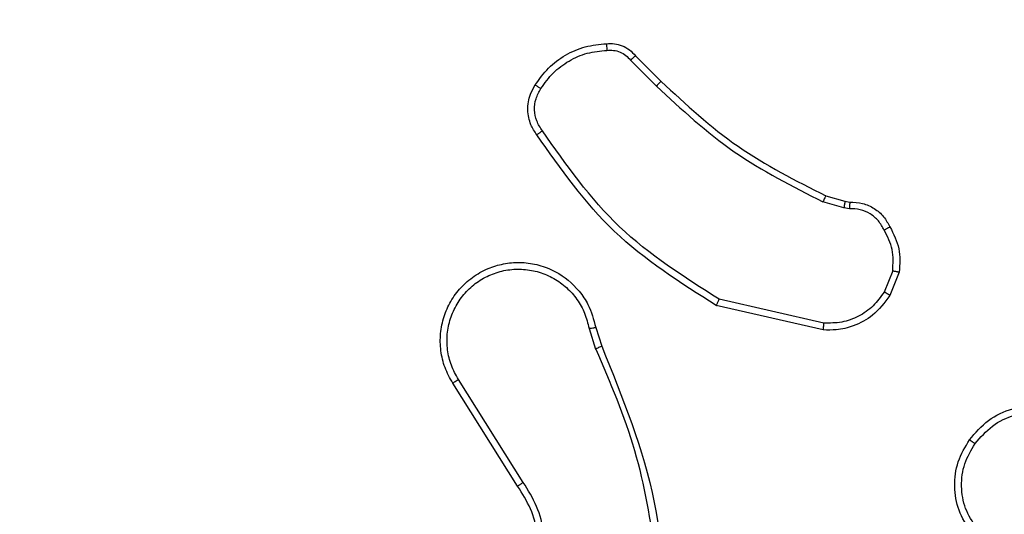
# Model space of a CAD drawing. Units: millimetres. Extents: x -452 to 2089, y 14 to 1422.
# Drawn here: x 528 to 531, y 421 to 422 of the extents above; entities that cross this region are included whole.
import ezdxf

# ---------------------------------------------------------------- set-up
doc = ezdxf.new("R2010")
doc.units = ezdxf.units.MM
doc.header["$LTSCALE"] = 20
doc.header["$PDSIZE"] = -1
doc.layers.add('VP-DIM', color=7, linetype='Continuous')
doc.layers.add('VP-EQ', color=7, linetype='Continuous', true_color=0x8a3492)
doc.dimstyles.get("Standard").update_dxf_attribs({"dimtxt": 14, "dimasz": 20, "dimexe": 20, "dimexo": 50, "dimgap": 20, "dimtad": 0, "dimdec": 0, "dimzin": 0, "dimdsep": 46, "dimtxsty": 'Standard', "dimcen": -0.09, "dimadec": 0, "dimazin": 0, "dimtfac": 1, "dimtdec": 4, "dimtofl": 0, "dimtmove": 0, "dimatfit": 3, "dimfxl": 70, "dimfxlon": 1, "dimtolj": 1, "dimtzin": 0, "dimarcsym": 0})

# ---------------------------------------------------------------- blocks, each defined once
blk = doc.blocks.new('*D23')
at = {"layer": 'Defpoints', "color": 0}
for p in [(227.6557, 1016.7426), (1255.4826, 214.7984), (1949.9225, 214.7984)]:
    blk.add_point(p, dxfattribs=at)
at = {"layer": 'VP-DIM', "color": 0, "lineweight": -2}
for p, q in [((1879.9225, 1016.7426), (1969.9225, 1016.7426)), ((1949.9225, 996.7426), (1949.9225, 653.2705)), ((1949.9225, 234.7984), (1949.9225, 578.2705)), ((1879.9225, 214.7984), (1969.9225, 214.7984))]:
    blk.add_line(p, q, dxfattribs=at)
at = {"layer": 'VP-DIM', "color": 0}
for points in [[(1953.2559, 996.7426), (1946.5892, 996.7426), (1949.9225, 1016.7426)], [(1946.5892, 234.7984), (1953.2559, 234.7984), (1949.9225, 214.7984)]]:
    blk.add_solid(points, dxfattribs=at)
at = {"layer": 'VP-DIM', "color": 0, "insert": (1949.9225, 615.7705), "char_height": 14, "attachment_point": 5, "rotation": 90}
blk.add_mtext('\\A1;805', dxfattribs=at)
blk = doc.blocks.new('*D52')
at = {"layer": 'Defpoints', "color": 0}
for p in [(186.836, 1214.3151), (1232.5725, 14.2587), (2068.5779, 14.2587)]:
    blk.add_point(p, dxfattribs=at)
at = {"layer": 'VP-DIM', "color": 0, "lineweight": -2}
for p, q in [((1998.5779, 1214.3151), (2088.5779, 1214.3151)), ((2068.5779, 1194.3151), (2068.5779, 655.2869)), ((2068.5779, 34.2587), (2068.5779, 573.2869)), ((1998.5779, 14.2587), (2088.5779, 14.2587))]:
    blk.add_line(p, q, dxfattribs=at)
at = {"layer": 'VP-DIM', "color": 0}
for points in [[(2071.9112, 1194.3151), (2065.2445, 1194.3151), (2068.5779, 1214.3151)], [(2065.2445, 34.2587), (2071.9112, 34.2587), (2068.5779, 14.2587)]]:
    blk.add_solid(points, dxfattribs=at)
at = {"layer": 'VP-DIM', "color": 0, "insert": (2068.5779, 614.2869), "char_height": 14, "attachment_point": 5, "rotation": 90}
blk.add_mtext('\\A1;1200', dxfattribs=at)
blk = doc.blocks.new('RC1418_')
at = {"color": 0, "linetype": 'Continuous', "lineweight": 25}
for p, q in [((529.8155, 422.2783), (529.8912, 422.2026)), ((529.8004, 422.2655), (529.8771, 422.1888)), ((530.3793, 421.8635), (530.4362, 421.8471)), ((530.4336, 421.8275), (530.3713, 421.8454)), ((530.4362, 421.8471), (530.4506, 421.845)), ((530.4499, 421.8252), (530.4336, 421.8275)), ((530.578, 421.6411), (530.5528, 421.578)), ((530.5975, 421.6372), (530.5698, 421.5676)), ((530.374, 421.4857), (530.0634, 421.5564)), ((530.3722, 421.4656), (530.0549, 421.538)), ((529.6775, 421.4698), (529.697, 421.4088)), ((529.6972, 421.4731), (529.715, 421.4174)), ((529.4657, 421.0022), (529.2734, 421.308)), ((529.4822, 421.0134), (529.2902, 421.3188))]:
    blk.add_line(p, q, dxfattribs=at)
for points, knots in [([(529.5181, 422.1922), (529.5304, 422.2096), (529.5549, 422.2444), (529.6067, 422.2826), (529.6655, 422.3085), (529.7079, 422.3125), (529.7292, 422.3145)], [0, 0, 0, 0, 0.250022, 0.499933, 0.749817, 1, 1, 1, 1]), ([(529.7292, 422.3145), (529.737, 422.3149), (529.7529, 422.3157), (529.7764, 422.3091), (529.7985, 422.2972), (529.8098, 422.2847), (529.8155, 422.2783)], [0, 0, 0, 0, 0.2402891, 0.4865939, 0.7401181, 1, 1, 1, 1]), ([(529.7292, 422.3145), (529.7292, 422.3142), (529.7292, 422.3136), (529.7295, 422.3092), (529.73, 422.3028), (529.7304, 422.2975), (529.7307, 422.2948)], [0, 0, 0, 0, 0.242368, 0.48958, 0.741624, 1, 1, 1, 1]), ([(529.5349, 422.1816), (529.5463, 422.1977), (529.5691, 422.2299), (529.6173, 422.2649), (529.6717, 422.2893), (529.711, 422.293), (529.7307, 422.2948)], [0, 0, 0, 0, 0.249792, 0.499761, 0.749958, 1, 1, 1, 1]), ([(529.7307, 422.2948), (529.7373, 422.2952), (529.7505, 422.296), (529.7698, 422.2904), (529.7873, 422.2805), (529.796, 422.2705), (529.8004, 422.2655)], [0, 0, 0, 0, 0.249601, 0.499437, 0.749828, 1, 1, 1, 1]), ([(529.8155, 422.2783), (529.8152, 422.2782), (529.8148, 422.2779), (529.8124, 422.2759), (529.8096, 422.2735), (529.8069, 422.2712), (529.8038, 422.2684), (529.8015, 422.2665), (529.8004, 422.2655)], [0, 0, 0, 0, 0.21309, 0.450394, 0.578771, 0.712946, 0.852757, 1, 1, 1, 1]), ([(529.5226, 422.0446), (529.5162, 422.0542), (529.5017, 422.0762), (529.4935, 422.1187), (529.4996, 422.1605), (529.5129, 422.1832), (529.5181, 422.1922)], [0, 0, 0, 0, 0.218474, 0.50002, 0.803957, 1, 1, 1, 1]), ([(529.5181, 422.1922), (529.5183, 422.1921), (529.5188, 422.1918), (529.5216, 422.1901), (529.5248, 422.1881), (529.5278, 422.1861), (529.5313, 422.184), (529.5337, 422.1824), (529.5349, 422.1816)], [0, 0, 0, 0, 0.222656, 0.463195, 0.590369, 0.722123, 0.860128, 1, 1, 1, 1]), ([(529.8912, 422.2026), (529.8909, 422.2024), (529.8904, 422.202), (529.8872, 422.1988), (529.8825, 422.1943), (529.8789, 422.1907), (529.8771, 422.1888)], [0, 0, 0, 0, 0.24978, 0.500028, 0.750567, 1, 1, 1, 1]), ([(529.8771, 422.1888), (529.9515, 422.1201), (530.1003, 421.9827), (530.2809, 421.8912), (530.3713, 421.8454)], [0, 0, 0, 0, 0.500035, 1, 1, 1, 1]), ([(529.8912, 422.2026), (529.9646, 422.1347), (530.1115, 421.9989), (530.29, 421.9086), (530.3793, 421.8635)], [0, 0, 0, 0, 0.499955, 1, 1, 1, 1]), ([(529.5391, 422.0563), (529.5329, 422.0657), (529.5205, 422.0845), (529.5145, 422.1182), (529.5183, 422.1522), (529.5293, 422.1718), (529.5349, 422.1816)], [0, 0, 0, 0, 0.250174, 0.499984, 0.749879, 1, 1, 1, 1]), ([(529.5226, 422.0446), (529.5228, 422.0447), (529.5232, 422.0451), (529.526, 422.0471), (529.5293, 422.0494), (529.5323, 422.0515), (529.5356, 422.0538), (529.5379, 422.0555), (529.5391, 422.0563)], [0, 0, 0, 0, 0.228749, 0.470629, 0.597696, 0.729375, 0.862307, 1, 1, 1, 1]), ([(530.0549, 421.538), (529.9484, 421.6054), (529.7373, 421.739), (529.5937, 421.9433), (529.5226, 422.0446)], [0, 0, 0, 0, 0.50463, 1, 1, 1, 1]), ([(530.0634, 421.5564), (529.9595, 421.6223), (529.7516, 421.7543), (529.6099, 421.9556), (529.5391, 422.0563)], [0, 0, 0, 0, 0.499991, 1, 1, 1, 1]), ([(530.3793, 421.8635), (530.3791, 421.8631), (530.3788, 421.8624), (530.3767, 421.8576), (530.3741, 421.8517), (530.3722, 421.8475), (530.3713, 421.8454)], [0, 0, 0, 0, 0.279338, 0.55892, 0.778948, 1, 1, 1, 1]), ([(530.4362, 421.8471), (530.4362, 421.8467), (530.4361, 421.8459), (530.4355, 421.8407), (530.4345, 421.8343), (530.4339, 421.8298), (530.4336, 421.8275)], [0, 0, 0, 0, 0.279609, 0.559123, 0.779443, 1, 1, 1, 1]), ([(530.4506, 421.845), (530.4506, 421.8448), (530.4506, 421.8442), (530.4506, 421.8408), (530.4503, 421.837), (530.4502, 421.8335), (530.4501, 421.8295), (530.45, 421.8266), (530.4499, 421.8252)], [0, 0, 0, 0, 0.227686, 0.469651, 0.596511, 0.72715, 0.861718, 1, 1, 1, 1]), ([(530.4506, 421.845), (530.4635, 421.8444), (530.489, 421.8432), (530.5238, 421.8271), (530.5525, 421.803), (530.5642, 421.7815), (530.57, 421.7709)], [0, 0, 0, 0, 0.25814, 0.510682, 0.75807, 1, 1, 1, 1]), ([(530.5526, 421.7617), (530.5474, 421.7712), (530.5372, 421.7901), (530.512, 421.8109), (530.4822, 421.8242), (530.4607, 421.8249), (530.4499, 421.8252)], [0, 0, 0, 0, 0.25014, 0.500157, 0.75005, 1, 1, 1, 1]), ([(530.57, 421.7709), (530.5698, 421.7708), (530.5693, 421.7706), (530.5663, 421.769), (530.5629, 421.7673), (530.5598, 421.7656), (530.5563, 421.7638), (530.5538, 421.7624), (530.5526, 421.7617)], [0, 0, 0, 0, 0.226802, 0.469119, 0.596046, 0.726219, 0.862404, 1, 1, 1, 1]), ([(530.578, 421.6411), (530.5793, 421.6624), (530.5818, 421.7049), (530.5623, 421.7428), (530.5526, 421.7617)], [0, 0, 0, 0, 0.49995, 1, 1, 1, 1]), ([(530.57, 421.7709), (530.5807, 421.7499), (530.602, 421.7078), (530.599, 421.6607), (530.5975, 421.6372)], [0, 0, 0, 0, 0.50002, 1, 1, 1, 1]), ([(529.2734, 421.308), (529.265, 421.3229), (529.2483, 421.3529), (529.2366, 421.4035), (529.2355, 421.4551), (529.2458, 421.5051), (529.2664, 421.5515), (529.2967, 421.5925), (529.3363, 421.6268), (529.3816, 421.6508), (529.4299, 421.6641), (529.4791, 421.6673), (529.5298, 421.6594), (529.5908, 421.6354), (529.6413, 421.5935), (529.6808, 421.5348), (529.691, 421.4963), (529.6972, 421.4731)], [0, 0, 0, 0, 0.062571, 0.125095, 0.187634, 0.250171, 0.310175, 0.371887, 0.435281, 0.500287, 0.557605, 0.617271, 0.679402, 0.743945, 0.855289, 0.912889, 1, 1, 1, 1]), ([(529.2902, 421.3188), (529.2826, 421.3325), (529.2674, 421.3599), (529.2565, 421.4061), (529.2555, 421.4533), (529.2651, 421.4996), (529.2845, 421.5427), (529.3129, 421.5805), (529.3489, 421.6111), (529.3908, 421.6329), (529.4364, 421.6452), (529.4836, 421.647), (529.5301, 421.6385), (529.5736, 421.6199), (529.6119, 421.5922), (529.6431, 421.5569), (529.6665, 421.5156), (529.6738, 421.485), (529.6775, 421.4698)], [0, 0, 0, 0, 0.06247, 0.125, 0.187494, 0.250019, 0.31251, 0.374945, 0.437498, 0.500054, 0.562462, 0.624944, 0.687518, 0.750014, 0.812466, 0.87497, 0.937488, 1, 1, 1, 1]), ([(530.578, 421.6411), (530.5795, 421.6409), (530.5823, 421.6403), (530.5863, 421.6396), (530.5898, 421.6389), (530.5935, 421.6381), (530.5968, 421.6374), (530.5973, 421.6373), (530.5975, 421.6372)], [0, 0, 0, 0, 0.141342, 0.279774, 0.411132, 0.538589, 0.777871, 1, 1, 1, 1]), ([(530.5528, 421.578), (530.5426, 421.5636), (530.522, 421.5347), (530.4776, 421.5043), (530.4272, 421.4858), (530.3918, 421.4857), (530.374, 421.4857)], [0, 0, 0, 0, 0.249901, 0.499909, 0.749975, 1, 1, 1, 1]), ([(530.5698, 421.5676), (530.5695, 421.5678), (530.569, 421.5683), (530.5644, 421.571), (530.5588, 421.5745), (530.5548, 421.5768), (530.5528, 421.578)], [0, 0, 0, 0, 0.279142, 0.559683, 0.778821, 1, 1, 1, 1]), ([(530.0549, 421.538), (530.055, 421.5382), (530.0551, 421.5386), (530.0565, 421.5414), (530.0581, 421.5448), (530.0596, 421.5481), (530.0614, 421.552), (530.0627, 421.5549), (530.0634, 421.5564)], [0, 0, 0, 0, 0.202382, 0.436081, 0.564881, 0.701998, 0.847304, 1, 1, 1, 1]), ([(530.5698, 421.5676), (530.554, 421.5465), (530.525, 421.5079), (530.4661, 421.4769), (530.4153, 421.4644), (530.3851, 421.4652), (530.3722, 421.4656)], [0, 0, 0, 0, 0.33441, 0.613059, 0.834902, 1, 1, 1, 1]), ([(530.3722, 421.4656), (530.3723, 421.4659), (530.3724, 421.4665), (530.3728, 421.4711), (530.3733, 421.4778), (530.3738, 421.483), (530.374, 421.4857)], [0, 0, 0, 0, 0.2499293, 0.4997845, 0.7499061, 1, 1, 1, 1]), ([(529.6775, 421.4698), (529.68, 421.4702), (529.6852, 421.4711), (529.6917, 421.4722), (529.6963, 421.473), (529.6969, 421.473), (529.6972, 421.4731)], [0, 0, 0, 0, 0.249969, 0.499538, 0.749773, 1, 1, 1, 1]), ([(529.715, 421.4174), (529.7147, 421.4173), (529.714, 421.4169), (529.7092, 421.4147), (529.7033, 421.4119), (529.6992, 421.4099), (529.6972, 421.4089)], [0, 0, 0, 0, 0.279676, 0.559044, 0.780163, 1, 1, 1, 1]), ([(529.6972, 421.4089), (529.7398, 421.3099), (529.825, 421.112), (529.8591, 420.8992), (529.8762, 420.7928)], [0, 0, 0, 0, 0.49997, 1, 1, 1, 1]), ([(529.715, 421.4174), (529.777, 421.2648), (529.9008, 420.9596), (529.9049, 420.6302), (529.9069, 420.4655)], [0, 0, 0, 0, 0.499997, 1, 1, 1, 1]), ([(529.2734, 421.308), (529.2736, 421.3081), (529.2741, 421.3085), (529.278, 421.311), (529.2836, 421.3145), (529.288, 421.3174), (529.2902, 421.3188)], [0, 0, 0, 0, 0.249949, 0.500169, 0.751254, 1, 1, 1, 1]), ([(530.8058, 421.14), (530.8234, 421.1604), (530.8585, 421.2012), (530.9328, 421.2358), (531.0139, 421.2472), (531.0655, 421.2321), (531.0914, 421.2246)], [0, 0, 0, 0, 0.250053, 0.5001, 0.750042, 1, 1, 1, 1]), ([(530.8224, 421.1284), (530.8386, 421.147), (530.8708, 421.1843), (530.9385, 421.2163), (531.0128, 421.2268), (531.0602, 421.2131), (531.0839, 421.2063)], [0, 0, 0, 0, 0.249919, 0.499829, 0.749529, 1, 1, 1, 1]), ([(530.8104, 420.8658), (530.797, 420.8867), (530.7703, 420.9281), (530.7586, 421.002), (530.7678, 421.0762), (530.7932, 421.1187), (530.8058, 421.14)], [0, 0, 0, 0, 0.252061, 0.498583, 0.748918, 1, 1, 1, 1]), ([(530.8058, 421.14), (530.8061, 421.1398), (530.8067, 421.1394), (530.8104, 421.1368), (530.816, 421.133), (530.8203, 421.1299), (530.8224, 421.1284)], [0, 0, 0, 0, 0.249681, 0.498437, 0.749908, 1, 1, 1, 1]), ([(530.827, 420.8774), (530.8147, 420.8964), (530.7901, 420.9343), (530.7791, 421.0021), (530.7878, 421.0701), (530.8109, 421.109), (530.8224, 421.1284)], [0, 0, 0, 0, 0.250257, 0.500037, 0.749928, 1, 1, 1, 1]), ([(529.4657, 421.0022), (529.4659, 421.0023), (529.4662, 421.0025), (529.4686, 421.0042), (529.4716, 421.0062), (529.4746, 421.0083), (529.4783, 421.0107), (529.4809, 421.0125), (529.4822, 421.0134)], [0, 0, 0, 0, 0.195184, 0.426135, 0.556654, 0.694314, 0.843732, 1, 1, 1, 1]), ([(529.5125, 420.7073), (529.5189, 420.7324), (529.5316, 420.7826), (529.5274, 420.8608), (529.5073, 420.9364), (529.4796, 420.9802), (529.4657, 421.0022)], [0, 0, 0, 0, 0.250011, 0.499992, 0.750004, 1, 1, 1, 1]), ([(529.5314, 420.7008), (529.5381, 420.7274), (529.5515, 420.7806), (529.5464, 420.8633), (529.5258, 420.9435), (529.4968, 420.9901), (529.4822, 421.0134)], [0, 0, 0, 0, 0.249948, 0.499998, 0.750004, 1, 1, 1, 1])]:
    blk.add_open_spline(points, degree=3, knots=knots, dxfattribs=at)
blk = doc.blocks.new('RC1418_2D')
at = {"layer": 'VP-EQ', "color": 0}
blk.add_blockref('RC1418_', (0, 0), dxfattribs=at)

msp = doc.modelspace()

# ---------------------------------------------------------------- block references
at = {"layer": 'VP-EQ', "color": 0}
msp.add_blockref('RC1418_2D', (0, 0), dxfattribs=at)

# ---------------------------------------------------------------- dimensions: what is measured, and where the dimension line sits
at = {"layer": 'VP-DIM', "color": 0}
dim = msp.add_linear_dim(base=(2068.5779, 14.2587), p1=(186.836, 1214.3151), p2=(1232.5725, 14.2587), angle=90, dimstyle='Standard', dxfattribs=at)
dim.commit()
dim.dimension.update_dxf_attribs({"geometry": '*D52', "text_midpoint": (2068.5779, 614.2869)})
dim = msp.add_linear_dim(base=(1949.9225, 214.7984), p1=(227.6557, 1016.7426), p2=(1255.4826, 214.7984), angle=90, text='805', dimstyle='Standard', dxfattribs=at)
dim.commit()
dim.dimension.update_dxf_attribs({"geometry": '*D23', "text_midpoint": (1949.9225, 615.7705)})

doc.saveas('drawing.dxf')
